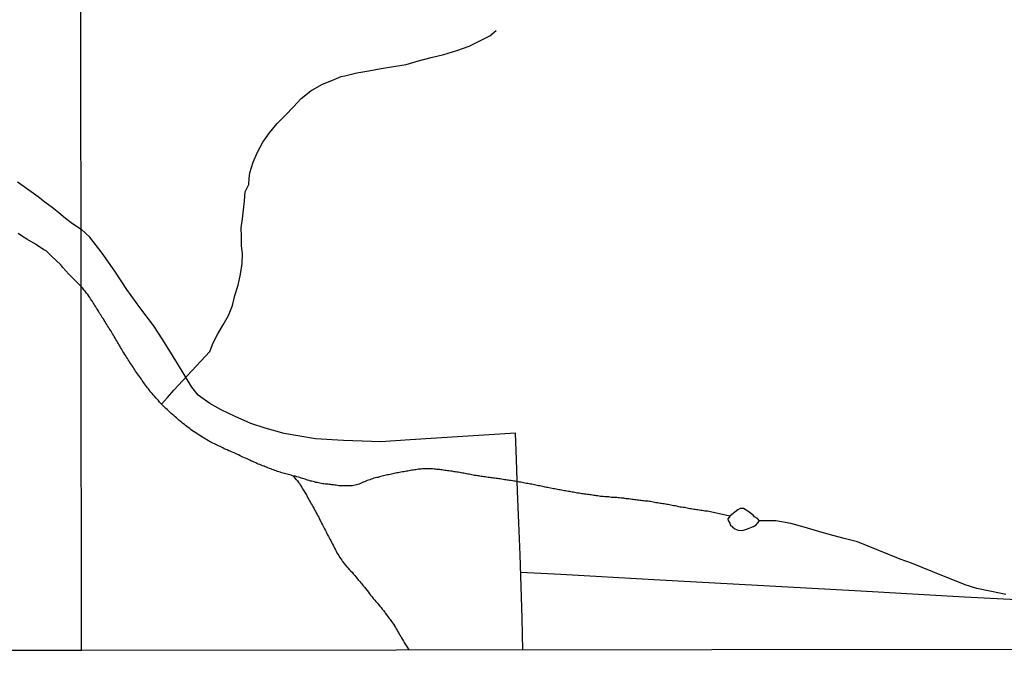
# Model space of a CAD drawing. Units: millimetres. Extents: x 185342 to 187960, y 1660429 to 1663203.
# Drawn here: x 187465 to 187681, y 1660429 to 1660570 of the extents above; entities that cross this region are included whole.
import ezdxf

# ---------------------------------------------------------------- set-up
doc = ezdxf.new("R2010")
doc.units = ezdxf.units.MM
doc.header["$LTSCALE"] = 5
doc.header["$MEASUREMENT"] = 0
for name, color, linetype in [('Cotas_Coordenadas', 7, 'CONTINUOUS'), ('V-ARROIO', 7, 'CONTINUOUS'), ('V-LAGOA', 150, 'CONTINUOUS'), ('V-LOTE', 1, 'CONTINUOUS'), ('V-VALETA', 173, 'CONTINUOUS'), ('X-LIMITE_1000', 7, 'CONTINUOUS'), ('X-LIMITE_5000', 7, 'CONTINUOUS')]:
    doc.layers.add(name, color=color, linetype=linetype)

# ---------------------------------------------------------------- blocks, each defined once
blk = doc.blocks.new('2987.2R I_UPV')
at = {"layer": 'V-ARROIO'}
for points in [[(187478.22, 1660511.42), (187477.68, 1660511.98), (187475.56, 1660514.1), (187474.17, 1660515.58), (187473.74, 1660516.15), (187471.72, 1660518.07), (187470.54, 1660519.23), (187470.02, 1660519.47), (187468.19, 1660520.69), (187466.26, 1660521.8), (187465.35, 1660522.41), (187464.42, 1660523.04)], [(187620.83, 1660460.86), (187615.96, 1660461.96), (187615.81, 1660461.94), (187615.64, 1660461.96), (187615.34, 1660461.98), (187615.04, 1660462.02), (187614.74, 1660462.09), (187614.44, 1660462.15), (187614.14, 1660462.19), (187613.84, 1660462.23), (187613.54, 1660462.28), (187613.25, 1660462.32), (187612.95, 1660462.36), (187612.65, 1660462.41), (187612.35, 1660462.47), (187612.05, 1660462.51), (187611.75, 1660462.58), (187611.45, 1660462.62), (187611.15, 1660462.68), (187610.85, 1660462.75), (187610.55, 1660462.79), (187610.25, 1660462.83), (187609.95, 1660462.88), (187609.66, 1660462.96), (187609.4, 1660463), (187609.1, 1660463.05), (187608.8, 1660463.13), (187608.5, 1660463.18), (187608.2, 1660463.24), (187607.9, 1660463.3), (187607.6, 1660463.37), (187607.31, 1660463.43), (187607.01, 1660463.47), (187606.71, 1660463.54), (187606.41, 1660463.6), (187606.11, 1660463.62), (187605.81, 1660463.65), (187605.51, 1660463.69), (187605.21, 1660463.75), (187604.91, 1660463.82), (187604.61, 1660463.84), (187604.31, 1660463.9), (187604.01, 1660463.94), (187603.72, 1660463.99), (187603.42, 1660464.07), (187603.16, 1660464.12), (187602.86, 1660464.16), (187602.56, 1660464.18), (187602.26, 1660464.2), (187601.96, 1660464.24), (187601.66, 1660464.27), (187601.37, 1660464.31), (187601.07, 1660464.33), (187600.77, 1660464.39), (187600.47, 1660464.41), (187600.17, 1660464.46), (187599.87, 1660464.5), (187599.57, 1660464.54), (187599.27, 1660464.57), (187598.97, 1660464.59), (187598.67, 1660464.65), (187598.37, 1660464.69), (187598.07, 1660464.71), (187597.78, 1660464.76), (187597.52, 1660464.8), (187597.22, 1660464.82), (187596.92, 1660464.84), (187596.62, 1660464.88), (187596.32, 1660464.93), (187596.02, 1660464.97), (187595.72, 1660464.95), (187595.43, 1660464.97), (187595.13, 1660464.99), (187594.83, 1660465.01), (187594.53, 1660465.06), (187594.23, 1660465.1), (187593.93, 1660465.1), (187593.63, 1660465.14), (187593.33, 1660465.14), (187593.03, 1660465.18), (187592.73, 1660465.18), (187592.43, 1660465.23), (187592.13, 1660465.27), (187591.84, 1660465.31), (187591.54, 1660465.35), (187591.28, 1660465.4), (187590.98, 1660465.44), (187590.68, 1660465.48), (187590.38, 1660465.53), (187590.08, 1660465.57), (187589.78, 1660465.61), (187589.49, 1660465.65), (187589.19, 1660465.7), (187588.89, 1660465.74), (187588.59, 1660465.78), (187588.29, 1660465.82), (187587.99, 1660465.87), (187587.69, 1660465.91), (187587.39, 1660465.95), (187587.09, 1660466.02), (187586.79, 1660466.08), (187586.79, 1660466.08), (187586.49, 1660466.12), (187586.19, 1660466.17), (187585.9, 1660466.25), (187585.64, 1660466.29), (187585.34, 1660466.32), (187585.04, 1660466.38), (187584.74, 1660466.42), (187584.44, 1660466.47), (187584.14, 1660466.55), (187583.84, 1660466.59), (187583.55, 1660466.64), (187583.25, 1660466.68), (187582.95, 1660466.74), (187582.65, 1660466.81), (187582.35, 1660466.85), (187582.05, 1660466.89), (187581.75, 1660466.98), (187581.45, 1660467.02), (187581.15, 1660467.09), (187580.85, 1660467.15), (187580.55, 1660467.19), (187580.26, 1660467.28), (187580, 1660467.32), (187579.7, 1660467.41), (187579.4, 1660467.45), (187579.1, 1660467.53), (187578.8, 1660467.58), (187578.5, 1660467.62), (187578.2, 1660467.68), (187577.9, 1660467.75), (187577.61, 1660467.81), (187577.31, 1660467.88), (187577.01, 1660467.94), (187576.71, 1660468), (187576.41, 1660468.05), (187576.11, 1660468.09), (187575.81, 1660468.13), (187575.51, 1660468.2), (187575.21, 1660468.26), (187574.91, 1660468.33), (187574.61, 1660468.37), (187574.32, 1660468.43), (187574.06, 1660468.47), (187573.63, 1660468.56), (187573.33, 1660468.6), (187573.03, 1660468.65), (187572.73, 1660468.69), (187572.43, 1660468.73), (187572.14, 1660468.77), (187571.88, 1660468.82), (187571.58, 1660468.86), (187571.28, 1660468.9), (187570.98, 1660468.97), (187570.68, 1660469.03), (187570.38, 1660469.07), (187570.08, 1660469.1), (187569.79, 1660469.14), (187569.49, 1660469.18), (187569.19, 1660469.2), (187568.89, 1660469.24), (187568.59, 1660469.29), (187568.29, 1660469.33), (187567.99, 1660469.37), (187567.69, 1660469.41), (187567.39, 1660469.46), (187567.09, 1660469.5), (187566.79, 1660469.54), (187566.49, 1660469.59), (187566.2, 1660469.63), (187565.9, 1660469.65), (187565.64, 1660469.71), (187565.34, 1660469.76), (187565.04, 1660469.8), (187564.74, 1660469.84), (187564.44, 1660469.91), (187564.14, 1660469.97), (187563.85, 1660470.04), (187563.55, 1660470.1), (187563.25, 1660470.14), (187562.95, 1660470.18), (187562.65, 1660470.23), (187562.35, 1660470.31), (187562.05, 1660470.35), (187561.75, 1660470.42), (187561.45, 1660470.48), (187561.15, 1660470.53), (187560.85, 1660470.57), (187560.55, 1660470.61), (187560.26, 1660470.65), (187560, 1660470.7), (187559.7, 1660470.74), (187559.4, 1660470.78), (187559.1, 1660470.82), (187558.8, 1660470.87), (187558.5, 1660470.91), (187558.2, 1660470.95), (187557.91, 1660471), (187557.61, 1660471.04), (187557.31, 1660471.08), (187557.01, 1660471.12), (187557.01, 1660471.12), (187556.71, 1660471.12), (187556.41, 1660471.12), (187556.11, 1660471.19), (187555.81, 1660471.21), (187555.51, 1660471.25), (187554.93, 1660471.27), (187554.19, 1660471.29), (187553.89, 1660471.27), (187553.59, 1660471.27), (187553.29, 1660471.25), (187552.99, 1660471.23), (187552.69, 1660471.21), (187552.39, 1660471.19), (187552.09, 1660471.15), (187551.79, 1660471.1), (187551.5, 1660471.06), (187551.24, 1660471.02), (187550.94, 1660470.98), (187550.64, 1660470.91), (187550.34, 1660470.87), (187550.04, 1660470.8), (187549.74, 1660470.74), (187549.44, 1660470.7), (187549.14, 1660470.65), (187548.85, 1660470.61), (187548.55, 1660470.55), (187548.25, 1660470.51), (187547.95, 1660470.44), (187547.65, 1660470.38), (187547.35, 1660470.31), (187547.05, 1660470.25), (187546.75, 1660470.18), (187546.45, 1660470.12), (187546.15, 1660470.06), (187545.85, 1660469.99), (187545.56, 1660469.93), (187545.26, 1660469.86), (187545, 1660469.8), (187544.7, 1660469.74), (187544.4, 1660469.65), (187544.1, 1660469.57), (187543.8, 1660469.5), (187543.5, 1660469.41), (187543.21, 1660469.35), (187542.91, 1660469.29), (187542.61, 1660469.2), (187542.31, 1660469.1), (187542.01, 1660469.01), (187541.71, 1660468.9), (187541.41, 1660468.8), (187541.11, 1660468.69), (187540.81, 1660468.58), (187540.51, 1660468.45), (187540.21, 1660468.33), (187539.91, 1660468.17), (187539.62, 1660468.03), (187539.36, 1660467.92), (187539.06, 1660467.81), (187538.76, 1660467.75), (187538.46, 1660467.66), (187538.16, 1660467.62), (187537.86, 1660467.58), (187537.56, 1660467.58), (187537.27, 1660467.53), (187536.97, 1660467.53), (187536.67, 1660467.53), (187536.37, 1660467.53), (187536.07, 1660467.53), (187535.77, 1660467.53), (187535.47, 1660467.53), (187535.17, 1660467.58), (187534.87, 1660467.58), (187534.57, 1660467.62), (187534.27, 1660467.66), (187533.97, 1660467.7), (187533.68, 1660467.75), (187533.38, 1660467.77), (187533.12, 1660467.81), (187532.82, 1660467.83), (187532.52, 1660467.9), (187532.22, 1660467.9), (187531.92, 1660467.94), (187531.62, 1660467.96), (187531.33, 1660468), (187531.03, 1660468.09), (187530.73, 1660468.13), (187530.43, 1660468.17), (187530.13, 1660468.26), (187529.83, 1660468.3), (187529.53, 1660468.39), (187529.23, 1660468.47), (187528.93, 1660468.54), (187528.63, 1660468.6), (187528.33, 1660468.71), (187528.03, 1660468.82), (187527.74, 1660468.9), (187527.48, 1660468.99), (187527.18, 1660469.07), (187526.88, 1660469.18), (187526.58, 1660469.24), (187526.58, 1660469.24), (187526.28, 1660469.35), (187525.98, 1660469.44), (187525.68, 1660469.54), (187525.39, 1660469.65), (187524.73, 1660469.77), (187524.7, 1660469.78), (187524.4, 1660469.86), (187524.1, 1660469.93), (187523.8, 1660470.01), (187523.5, 1660470.1), (187523.21, 1660470.16), (187522.91, 1660470.25), (187522.61, 1660470.35), (187522.31, 1660470.44), (187522.01, 1660470.55), (187521.71, 1660470.65), (187521.41, 1660470.72), (187521.11, 1660470.82), (187520.81, 1660470.93), (187520.51, 1660471.04), (187520.21, 1660471.15), (187519.92, 1660471.25), (187519.64, 1660471.38), (187519.27, 1660471.51), (187518.98, 1660471.64), (187518.72, 1660471.72), (187518.44, 1660471.85), (187518.08, 1660471.98), (187517.78, 1660472.11), (187517.48, 1660472.21), (187517.18, 1660472.32), (187516.88, 1660472.45), (187516.6, 1660472.58), (187516.24, 1660472.73), (187515.94, 1660472.88), (187515.68, 1660473), (187515.3, 1660473.2), (187515, 1660473.33), (187514.7, 1660473.45), (187514.4, 1660473.6), (187514.12, 1660473.73), (187513.76, 1660473.88), (187513.5, 1660474.03), (187513.16, 1660474.18), (187512.86, 1660474.33), (187512.59, 1660474.46), (187512.18, 1660474.65), (187511.88, 1660474.78), (187511.62, 1660474.91), (187511.28, 1660475.06), (187510.98, 1660475.14), (187510.72, 1660475.27), (187510.34, 1660475.44), (187510.08, 1660475.57), (187509.7, 1660475.72), (187509.4, 1660475.87), (187509.1, 1660476.02), (187508.82, 1660476.17), (187508.42, 1660476.36), (187508.12, 1660476.49), (187507.82, 1660476.64), (187507.56, 1660476.76), (187507.18, 1660476.96), (187506.88, 1660477.09), (187506.6, 1660477.26), (187506.26, 1660477.45), (187505.86, 1660477.68), (187505.64, 1660477.83), (187505.26, 1660478.05), (187505.02, 1660478.15), (187504.66, 1660478.39), (187504.36, 1660478.6), (187503.98, 1660478.84), (187503.72, 1660479.01), (187503.44, 1660479.18), (187503.1, 1660479.41), (187502.73, 1660479.67), (187502.43, 1660479.88), (187502.09, 1660480.14), (187501.79, 1660480.35), (187501.49, 1660480.61), (187501.2, 1660480.85), (187500.94, 1660481.04), (187500.6, 1660481.29), (187500.36, 1660481.47), (187500.08, 1660481.72), (187499.74, 1660481.98), (187499.46, 1660482.21), (187499.18, 1660482.47), (187498.89, 1660482.73), (187498.65, 1660482.94), (187498.33, 1660483.22), (187498.05, 1660483.48), (187497.71, 1660483.75), (187497.41, 1660484.03), (187497.11, 1660484.31), (187496.82, 1660484.56), (187496.54, 1660484.85), (187496.3, 1660485.08), (187496.05, 1660485.38), (187496.05, 1660485.38), (187495.93, 1660485.48), (187495.49, 1660485.95), (187495.21, 1660486.3), (187494.93, 1660486.6), (187494.7, 1660486.85), (187494.36, 1660487.24), (187494.12, 1660487.52), (187493.82, 1660487.88), (187493.57, 1660488.18), (187493.33, 1660488.46), (187493.01, 1660488.86), (187492.8, 1660489.12), (187492.58, 1660489.42), (187492.37, 1660489.72), (187492.16, 1660489.99), (187491.9, 1660490.4), (187491.66, 1660490.7), (187491.47, 1660491), (187491.26, 1660491.3), (187491.05, 1660491.6), (187490.85, 1660491.9), (187490.62, 1660492.2), (187490.4, 1660492.49), (187490.21, 1660492.79), (187490, 1660493.09), (187489.85, 1660493.39), (187489.64, 1660493.67), (187489.38, 1660494.08), (187489.17, 1660494.38), (187488.95, 1660494.67), (187488.78, 1660494.97), (187488.59, 1660495.27), (187488.42, 1660495.57), (187488.23, 1660495.87), (187488.05, 1660496.17), (187487.82, 1660496.45), (187487.63, 1660496.81), (187487.41, 1660497.11), (187487.26, 1660497.41), (187487.09, 1660497.71), (187486.88, 1660498.01), (187486.73, 1660498.31), (187486.54, 1660498.61), (187486.36, 1660498.9), (187486.24, 1660499.16), (187486.07, 1660499.46), (187485.85, 1660499.76), (187485.7, 1660500.06), (187485.49, 1660500.36), (187485.32, 1660500.66), (187485.15, 1660500.96), (187484.95, 1660501.26), (187484.81, 1660501.55), (187484.61, 1660501.85), (187484.42, 1660502.15), (187484.25, 1660502.45), (187484.04, 1660502.75), (187483.87, 1660503.05), (187483.67, 1660503.35), (187483.52, 1660503.65), (187483.31, 1660503.95), (187483.14, 1660504.25), (187482.88, 1660504.55), (187482.73, 1660504.84), (187482.54, 1660505.14), (187482.37, 1660505.4), (187482.2, 1660505.7), (187482.03, 1660506), (187481.86, 1660506.3), (187481.64, 1660506.6), (187481.47, 1660506.9), (187481.26, 1660507.2), (187481.09, 1660507.49), (187480.89, 1660507.79), (187480.7, 1660508.09), (187480.53, 1660508.39), (187480.32, 1660508.69), (187480.15, 1660508.99), (187479.93, 1660509.27), (187479.68, 1660509.67), (187479.44, 1660509.95), (187479.15, 1660510.36), (187478.93, 1660510.59), (187478.63, 1660510.96), (187478.59, 1660511.01)]]:
    blk.add_lwpolyline(points, dxfattribs=at)
at = {"layer": 'V-LAGOA'}
blk.add_lwpolyline([(187627.4, 1660459.84), (187626.96, 1660460.35), (187626.3, 1660460.76), (187625.95, 1660461.12), (187624.77, 1660461.94), (187623.82, 1660462.55), (187623.11, 1660462.57), (187622.58, 1660462.27), (187620.9, 1660460.95), (187620.42, 1660460.3), (187620.45, 1660459.95), (187620.82, 1660459.34), (187620.89, 1660459), (187621.94, 1660458.09), (187622.65, 1660457.82), (187623.62, 1660457.74), (187624.51, 1660457.98), (187626.07, 1660458.61), (187626.63, 1660458.94), (187627.4, 1660459.84)], close=True, dxfattribs=at)
at = {"layer": 'V-LOTE'}
for points in [[(187464.27, 1660534.43), (187465.7, 1660533.37), (187467.25, 1660532.3), (187468.79, 1660531.18), (187470.28, 1660530.02), (187471.83, 1660528.86), (187473.31, 1660527.66), (187474.82, 1660526.46), (187476.31, 1660525.26), (187478.2, 1660524.04)], [(187575.31, 1660431.42), (187575.22, 1660438.41), (187574.97, 1660445.4), (187574.72, 1660452.39), (187574.47, 1660459.38), (187574.18, 1660466.37), (187573.93, 1660473.36), (187573.76, 1660479.16), (187562.15, 1660478.41), (187550.54, 1660477.66), (187544.09, 1660477.22), (187535.9, 1660477.5), (187529.73, 1660477.86), (187522.89, 1660479.05), (187518.67, 1660480.24), (187515.52, 1660481.27), (187512.1, 1660482.78), (187508.99, 1660484.25), (187506.49, 1660485.68), (187503.97, 1660487.51), (187502.58, 1660489.25), (187499.39, 1660494.45), (187496.16, 1660499.65), (187494.16, 1660502.79), (187491.13, 1660506.76), (187488.3, 1660510.77), (187485.67, 1660514.74), (187482.84, 1660518.71), (187480.13, 1660522.24), (187478.2, 1660524.04)], [(187574.86, 1660448.56), (187583.68, 1660448.08), (187604.17, 1660446.97), (187626.92, 1660445.7), (187649.67, 1660444.43), (187672.42, 1660443.16), (187695.41, 1660441.97), (187718.4, 1660440.78), (187741.31, 1660439.51), (187764.85, 1660438.24), (187788.39, 1660436.97), (187811.93, 1660435.7), (187835.47, 1660434.35), (187859.09, 1660433), (187879.77, 1660431.75)]]:
    blk.add_lwpolyline(points, dxfattribs=at)
at = {"layer": 'V-VALETA'}
for points in [[(187495.91, 1660485.5), (187497.23, 1660486.98), (187498.62, 1660488.57), (187500.6, 1660490.7), (187502.58, 1660492.83), (187504.56, 1660494.96), (187506.54, 1660497.09), (187507.26, 1660499.02), (187508.25, 1660500.99), (187509.42, 1660502.98), (187510.59, 1660504.99), (187511.51, 1660507.21), (187512.05, 1660509.45), (187512.73, 1660511.69), (187513.25, 1660514.09), (187513.65, 1660516.45), (187513.74, 1660518.56), (187513.51, 1660520.43), (187513.46, 1660522.38), (187513.41, 1660524.33), (187513.68, 1660526.28), (187513.95, 1660528.23), (187514.12, 1660530.24), (187514.31, 1660532.25), (187515.09, 1660533.86), (187515.14, 1660535.14), (187515.32, 1660536.38), (187516.02, 1660538.76), (187517.03, 1660540.98), (187518.2, 1660543.14), (187519.61, 1660545.19), (187521.31, 1660547.24), (187523.15, 1660549.09), (187524.89, 1660550.92), (187526.63, 1660552.73), (187528.75, 1660554.42), (187531.12, 1660555.86), (187533.83, 1660556.94), (187535.36, 1660557.57), (187536.18, 1660557.77), (187538.83, 1660558.42), (187541.46, 1660558.85), (187544.19, 1660559.32), (187546.92, 1660559.79), (187549.65, 1660560.26), (187552.42, 1660561.07), (187555.21, 1660561.74), (187558, 1660562.41), (187560.79, 1660563.3), (187563.56, 1660564.3), (187566.21, 1660565.62), (187568.09, 1660566.54), (187569.5, 1660567.7)], [(187478.6, 1660511), (187478.22, 1660511.42)], [(187524.88, 1660469.74), (187525.45, 1660468.93), (187525.49, 1660468.95), (187525.62, 1660468.82), (187525.77, 1660468.65), (187526.02, 1660468.31), (187526.22, 1660468.03), (187526.51, 1660467.58), (187526.73, 1660467.24), (187526.9, 1660466.9), (187527.11, 1660466.6), (187527.31, 1660466.26), (187527.5, 1660465.98), (187527.75, 1660465.53), (187527.92, 1660465.19), (187528.1, 1660464.89), (187528.27, 1660464.55), (187528.46, 1660464.25), (187528.65, 1660463.91), (187528.82, 1660463.61), (187528.99, 1660463.27), (187529.16, 1660462.97), (187529.38, 1660462.62), (187529.55, 1660462.28), (187529.76, 1660461.94), (187529.93, 1660461.6), (187530.1, 1660461.26), (187530.27, 1660460.96), (187530.45, 1660460.62), (187530.59, 1660460.32), (187530.79, 1660459.97), (187530.96, 1660459.63), (187531.09, 1660459.33), (187531.26, 1660458.99), (187531.43, 1660458.69), (187531.6, 1660458.35), (187531.73, 1660458.05), (187531.94, 1660457.71), (187532.11, 1660457.41), (187532.24, 1660457.07), (187532.41, 1660456.77), (187532.63, 1660456.43), (187532.75, 1660456.13), (187532.92, 1660455.79), (187533.12, 1660455.49), (187533.27, 1660455.15), (187533.44, 1660454.85), (187533.61, 1660454.5), (187533.78, 1660454.16), (187533.95, 1660453.82), (187534.14, 1660453.48), (187534.29, 1660453.14), (187534.46, 1660452.84), (187534.68, 1660452.5), (187534.85, 1660452.2), (187535.06, 1660451.88), (187535.32, 1660451.47), (187535.51, 1660451.17), (187535.72, 1660450.87), (187536.07, 1660450.45), (187536.28, 1660450.14), (187536.62, 1660449.76), (187536.85, 1660449.5), (187537.18, 1660449.16), (187537.43, 1660448.88), (187537.78, 1660448.52), (187538.01, 1660448.22), (187538.37, 1660447.84), (187538.63, 1660447.54), (187538.93, 1660447.15), (187539.16, 1660446.9), (187539.49, 1660446.51), (187539.7, 1660446.21), (187539.95, 1660445.95), (187540.25, 1660445.57), (187540.51, 1660445.27), (187540.85, 1660444.85), (187541.09, 1660444.53), (187541.39, 1660444.12), (187541.64, 1660443.78), (187541.86, 1660443.52), (187542.18, 1660443.09), (187542.43, 1660442.79), (187542.78, 1660442.37), (187543.05, 1660442.11), (187543.37, 1660441.73), (187543.63, 1660441.45), (187543.93, 1660441.09), (187544.18, 1660440.78), (187544.44, 1660440.4), (187544.68, 1660440.1), (187544.96, 1660439.72), (187545.17, 1660439.44), (187545.45, 1660439.08), (187545.68, 1660438.78), (187545.96, 1660438.39), (187546.19, 1660438.12), (187546.47, 1660437.71), (187546.66, 1660437.41), (187546.88, 1660437.13), (187547.11, 1660436.73), (187547.11, 1660436.73), (187547.37, 1660436.39), (187547.5, 1660436.09), (187547.71, 1660435.78), (187547.81, 1660435.57), (187548.14, 1660435.02), (187548.31, 1660434.72), (187548.52, 1660434.38), (187548.67, 1660434.08), (187548.86, 1660433.76), (187549.08, 1660433.35), (187549.27, 1660433.05), (187549.46, 1660432.71), (187549.68, 1660432.41), (187549.87, 1660432.07), (187550.33, 1660431.39)], [(187681.5, 1660443.66), (187678.39, 1660444.29), (187675.17, 1660444.94), (187672.6, 1660445.79), (187670.23, 1660446.72), (187667.8, 1660447.65), (187665.47, 1660448.6), (187663.14, 1660449.55), (187660.75, 1660450.5), (187658.3, 1660451.39), (187655.95, 1660452.34), (187653.6, 1660453.29), (187651.25, 1660454.24), (187648.9, 1660455.19), (187645.99, 1660455.98), (187643, 1660456.73), (187640.09, 1660457.58), (187637.18, 1660458.43), (187634.27, 1660459.28), (187630.95, 1660459.84), (187627.83, 1660459.88), (187627.4, 1660459.84)]]:
    blk.add_lwpolyline(points, dxfattribs=at)
at = {"layer": 'X-LIMITE_1000'}
blk.add_line((187478.306, 1660431.26), (187475.144, 1663202.708), dxfattribs=at)
at = {"layer": 'X-LIMITE_5000'}
blk.add_lwpolyline([(185548.24, 1663200.38), (186029.97, 1663201.01), (186511.7, 1663201.61), (186993.42, 1663202.19), (187475.15, 1663202.75), (187956.87, 1663203.29), (187957.48, 1662649), (187958.09, 1662094.71), (187958.7, 1661540.42), (187959.3, 1660986.13), (187959.91, 1660431.84), (187478.31, 1660431.31), (186996.7, 1660430.75), (186515.1, 1660430.16), (186033.5, 1660429.56), (185551.89, 1660428.94), (185551.16, 1660983.23), (185550.43, 1661537.52), (185549.7, 1662091.81), (185548.97, 1662646.1), (185548.24, 1663200.38)], dxfattribs=at)

msp = doc.modelspace()

# ---------------------------------------------------------------- block references
at = {"layer": 'Cotas_Coordenadas'}
msp.add_blockref('2987.2R I_UPV', (0, 0), dxfattribs=at)

doc.saveas('drawing.dxf')
